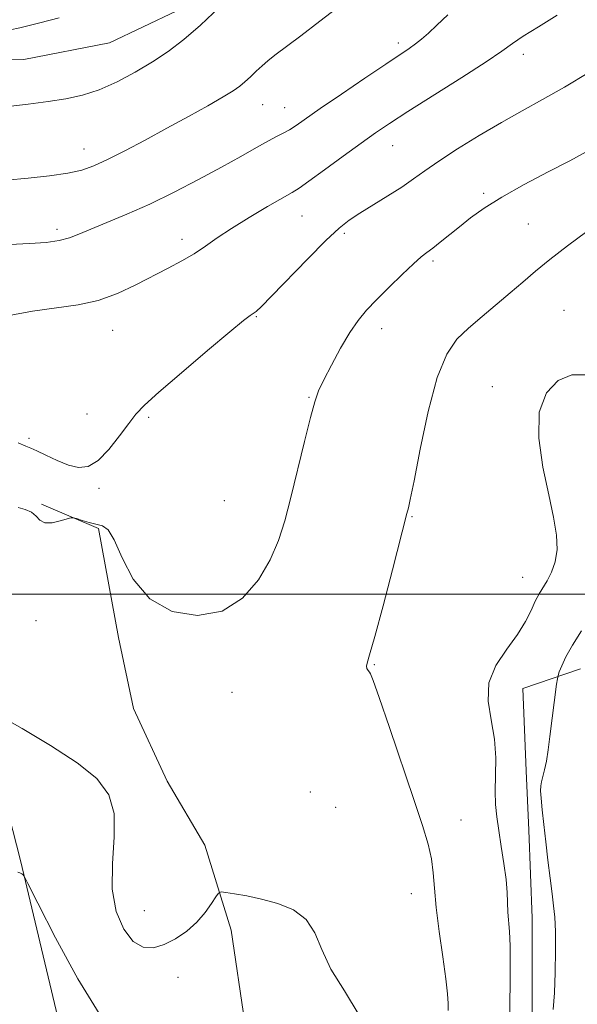
# Model space of a CAD drawing. Extents: x 2089800 to 2092700, y 339800 to 342700.
# Drawn here: x 2090634 to 2090755, y 341411 to 341625 of the extents above; entities that cross this region are included whole.
import ezdxf

# ---------------------------------------------------------------- set-up
doc = ezdxf.new("R2010")
doc.units = 0
doc.header["$MEASUREMENT"] = 0
for name, color, linetype, lineweight in [('32000', 7, 'Continuous', 0), ('DTM HARD BREAKLINE', 7, 'Continuous', 0), ('DTM SPOT ELEVATION', 2, 'Continuous', 13), ('INDEX CONTOUR', 41, 'Continuous', 13), ('INTERMEDIATE CONTOUR', 44, 'Continuous', 0)]:
    doc.layers.add(name, color=color, linetype=linetype, lineweight=lineweight)

msp = doc.modelspace()

# ---------------------------------------------------------------- linework, layer by layer
at = {"layer": '32000', "flags": 128}
msp.add_lwpolyline([(2090000, 341500), (2092500, 341500)], dxfattribs=at)
at = {"layer": 'DTM HARD BREAKLINE'}
for points in [[(2090689.903, 342093.399, 1103.8), (2090696.728, 342048.226, 1105.34), (2090705.504, 342001.866, 1107.58), (2090714.521, 341955.509, 1109.19), (2090721.765, 341915.907, 1110.03), (2090733.478, 341866.678, 1111.78), (2090744.101, 341827.841, 1112.69), (2090755.113, 341796.996, 1113.11), (2090764.536, 341777.747, 1112.48), (2090774.813, 341768.189, 1112.06), (2090804.815, 341748.215, 1109.82), (2090817.782, 341736.269, 1107.02), (2090831.37, 341712.713, 1106.74), (2090828.151, 341698.397, 1107.02), (2090813.52, 341687.335, 1108.14), (2090794.502, 341678.882, 1108.98), (2090761.173, 341673.165, 1110.66), (2090724.002, 341664.982, 1112.83), (2090709.161, 341651.254, 1113.46), (2090686.812, 341637.923, 1114.09), (2090667.829, 341626.567, 1114.79), (2090653.149, 341619.617, 1115.21), (2090634.558, 341616.01, 1115.14), (2090616.889, 341616.285, 1114.93)], [(2090460.81, 342073.33, 1111.58), (2090476.41, 342019.6, 1112.35), (2090490.11, 341971.26, 1112.93), (2090503.21, 341923.91, 1114.49), (2090514.71, 341883.44, 1116.4), (2090528.91, 341834.59, 1117.16), (2090544.11, 341778.57, 1117.1), (2090557.01, 341731.42, 1116.38), (2090567.41, 341695.94, 1114.99), (2090581.71, 341643.61, 1112.29), (2090592.92, 341601.44, 1109.5), (2090605.02, 341556.38, 1106.43), (2090613.22, 341525.58, 1104.36), (2090623.72, 341481.62, 1102.32), (2090633.83, 341442.25, 1100.11), (2090647.63, 341384.53, 1098.12), (2090657.94, 341343.26, 1095.86), (2090671.73, 341297.21, 1093.85), (2090685.34, 341246.27, 1092.27), (2090699.84, 341196.13, 1090.5)], [(2090638.424, 341519.564, 1104.15), (2090650.809, 341514.26, 1103.87), (2090655.116, 341490.615, 1103.73), (2090658.378, 341475.252, 1103.17), (2090665.673, 341459.462, 1102.82), (2090673.894, 341445.579, 1102.61), (2090679.561, 341427.163, 1101.49), (2090685.486, 341386.95, 1100.44), (2090690.001, 341345.773, 1100.23), (2090692.129, 341326.131, 1100.09), (2090693.935, 341313.594, 1100.09), (2090696.386, 341306.751, 1099.88)], [(2090755.424, 341483.854, 1097.22), (2090742.89, 341479.592, 1099.18), (2090743.585, 341461.693, 1098.69), (2090744.221, 341448.875, 1098.9), (2090744.93, 341429.765, 1099.32), (2090744.946, 341407.985, 1099.25)]]:
    msp.add_polyline3d(points, dxfattribs=at)
at = {"layer": 'DTM SPOT ELEVATION'}
for p in [(2090715.87, 341619.56, 1110.4), (2090743.01, 341617.11, 1107.5), (2090686.39, 341606.18, 1111.2), (2090691.23, 341605.53, 1110.8), (2090647.63, 341596.59, 1112.7), (2090714.64, 341597.31, 1107.2), (2090734.38, 341586.93, 1104.3), (2090694.98, 341582.02, 1107.1), (2090641.82, 341579.15, 1110.4), (2090744.09, 341580.28, 1102.9), (2090668.92, 341576.99, 1108.5), (2090704.18, 341578.27, 1105.7), (2090723.4, 341572.3, 1103.7), (2090685.06, 341560.19, 1105.9), (2090751.85, 341561.59, 1100.9), (2090653.88, 341557.24, 1107.2), (2090712.28, 341557.58, 1103.4), (2090736.26, 341545.05, 1100.6), (2090696.47, 341542.69, 1104.1), (2090648.27, 341539.14, 1106.6), (2090661.71, 341538.38, 1105.8), (2090635.74, 341533.85, 1106.3), (2090650.89, 341522.97, 1105.8), (2090678.07, 341520.28, 1105.1), (2090718.84, 341516.87, 1101.9), (2090742.88, 341503.66, 1100.8), (2090637.24, 341494.29, 1103.4), (2090710.63, 341484.77, 1101.9), (2090679.79, 341478.71, 1103.4), (2090696.76, 341457.12, 1103.4), (2090702.26, 341453.8, 1103.4), (2090729.47, 341451.01, 1101.3), (2090718.69, 341435.04, 1102.6), (2090660.72, 341431.37, 1102.9), (2090668.07, 341416.9, 1101.3)]:
    msp.add_point(p, dxfattribs=at)
at = {"layer": 'INDEX CONTOUR'}
for points in [[(2090631.517, 341575.84, 1110), (2090635.832, 341576.0649, 1110), (2090639.405, 341576.328, 1110), (2090642.247, 341576.707, 1110), (2090644.466, 341577.279, 1110), (2090646.56, 341578.094, 1110), (2090649.124, 341579.1971, 1110), (2090652.618, 341580.633, 1110), (2090656.952, 341582.437, 1110), (2090661.903, 341584.644, 1110), (2090667.216, 341587.235, 1110), (2090672.53, 341589.995, 1110), (2090677.454, 341592.654, 1110), (2090681.66, 341594.982, 1110), (2090685.082, 341596.896, 1110), (2090687.714, 341598.348, 1110), (2090689.605, 341599.341, 1110), (2090691.013, 341600.0671, 1110), (2090692.25, 341600.767, 1110), (2090693.659, 341601.688, 1110), (2090698.914, 341605.34, 1110), (2090703.501, 341608.481, 1110), (2090708.62, 341611.9559, 1110), (2090713.152, 341615.007, 1110), (2090718.214, 341618.3861, 1110), (2090719.596, 341619.371, 1110), (2090720.905, 341620.412, 1110), (2090722.395, 341621.716, 1110), (2090724.258, 341623.449, 1110), (2090726.616, 341625.695, 1110)], [(2090740.036, 341407.709, 1100), (2090740.143, 341419.367, 1100), (2090740.12, 341423.719, 1100), (2090739.989, 341426.852, 1100), (2090739.65, 341431.039, 1100), (2090739.47, 341435.326, 1100), (2090739.239, 341438.16, 1100), (2090738.795, 341441.612, 1100), (2090738.225, 341445.318, 1100), (2090737.66, 341448.801, 1100), (2090737.213, 341451.736, 1100), (2090736.934, 341454.416, 1100), (2090736.86, 341457.286, 1100), (2090736.971, 341460.6849, 1100), (2090737.03, 341464.524, 1100), (2090736.7441, 341468.605, 1100), (2090735.993, 341472.75, 1100), (2090735.345, 341476.852, 1100), (2090735.54, 341480.821, 1100), (2090737.066, 341484.576, 1100), (2090739.391, 341488.066, 1100), (2090741.731, 341491.248, 1100), (2090743.473, 341494.078, 1100), (2090744.682, 341496.513, 1100), (2090745.596, 341498.509, 1100), (2090746.422, 341500.078, 1100), (2090748.141, 341502.953, 1100), (2090749.103, 341504.804, 1100), (2090749.932, 341507.063, 1100), (2090750.371, 341509.73, 1100), (2090750.228, 341512.857, 1100), (2090749.565, 341516.701, 1100), (2090748.504, 341521.57, 1100), (2090747.256, 341527.553, 1100), (2090746.368, 341533.872, 1100), (2090746.472, 341539.529, 1100), (2090747.996, 341543.712, 1100), (2090750.556, 341546.352, 1100), (2090753.562, 341547.566, 1100), (2090756.472, 341547.617, 1100)], [(2090633.305, 341439.734, 1100), (2090633.75, 341439.591, 1100), (2090634.122, 341439.389, 1100), (2090634.389, 341439.206, 1100), (2090634.6449, 341438.88, 1100), (2090635.483, 341437.282, 1100), (2090637.624, 341433.042, 1100), (2090641.483, 341425.468, 1100), (2090646.273, 341416.584, 1100), (2090650.903, 341409.089, 1100)]]:
    msp.add_polyline3d(points, dxfattribs=at)
at = {"layer": 'INTERMEDIATE CONTOUR'}
for points in [[(2090601.173, 341626.162, 1116), (2090601.821, 341624.427, 1116), (2090602.314, 341623.704, 1116), (2090603.076, 341623.373, 1116), (2090604.445, 341622.946, 1116), (2090606.423, 341622.455, 1116), (2090608.928, 341622.062, 1116), (2090611.867, 341621.883, 1116), (2090618.52, 341621.789, 1116), (2090621.997, 341621.676, 1116), (2090625.617, 341621.671, 1116), (2090629.497, 341622.007, 1116), (2090633.697, 341622.833, 1116), (2090638.036, 341623.946, 1116), (2090642.275, 341625.054, 1116)], [(2090630.801, 341589.836, 1112), (2090635.504, 341590.258, 1112), (2090640.124, 341590.771, 1112), (2090644.124, 341591.353, 1112), (2090647.1761, 341592.019, 1112), (2090649.7969, 341592.927, 1112), (2090652.716, 341594.273, 1112), (2090656.477, 341596.186, 1112), (2090660.9039, 341598.522, 1112), (2090665.635, 341601.074, 1112), (2090670.302, 341603.63, 1112), (2090674.505, 341605.9699, 1112), (2090677.834, 341607.872, 1112), (2090680.031, 341609.203, 1112), (2090681.438, 341610.183, 1112), (2090682.547, 341611.12, 1112), (2090683.751, 341612.244, 1112), (2090685.044, 341613.475, 1112), (2090686.3169, 341614.656, 1112), (2090687.553, 341615.716, 1112), (2090689.095, 341616.926, 1112), (2090694.698, 341621.136, 1112), (2090698.85, 341624.284, 1112), (2090703.492, 341627.88, 1112)], [(2090631.19, 341605.777, 1114), (2090635.554, 341606.285, 1114), (2090639.844, 341606.874, 1114), (2090643.714, 341607.478, 1114), (2090647.325, 341608.257, 1114), (2090650.966, 341609.427, 1114), (2090654.836, 341611.132, 1114), (2090658.771, 341613.221, 1114), (2090662.52, 341615.474, 1114), (2090665.933, 341617.761, 1114), (2090669.281, 341620.316, 1114), (2090672.939, 341623.47, 1114), (2090677.088, 341627.353, 1114)], [(2090630.574, 341560.29, 1108), (2090636.453, 341561.385, 1108), (2090646.387, 341562.782, 1108), (2090650.716, 341563.726, 1108), (2090654.89, 341565.228, 1108), (2090658.873, 341567.092, 1108), (2090665.915, 341570.739, 1108), (2090668.908, 341572.323, 1108), (2090671.576, 341573.87, 1108), (2090674.012, 341575.489, 1108), (2090676.571, 341577.288, 1108), (2090679.671, 341579.371, 1108), (2090683.525, 341581.755, 1108), (2090687.506, 341584.098, 1108), (2090692.822, 341587.129, 1108), (2090694.369, 341588.092, 1108), (2090696.467, 341589.569, 1108), (2090699.841, 341592.033, 1108), (2090703.916, 341595.027, 1108), (2090707.794, 341597.86, 1108), (2090710.898, 341600.071, 1108), (2090713.9331, 341602.119, 1108), (2090717.926, 341604.6931, 1108), (2090729.635, 341612.115, 1108), (2090734.917, 341615.514, 1108), (2090738.351, 341617.819, 1108), (2090740.661, 341619.436, 1108), (2090742.998, 341621.021, 1108), (2090746.258, 341623.088, 1108), (2090750.309, 341625.575, 1108)], [(2090633.364, 341532.819, 1106), (2090635.003, 341532.14, 1106), (2090636.122, 341531.693, 1106), (2090637.412, 341531.113, 1106), (2090639.384, 341530.151, 1106), (2090641.809, 341529.015, 1106), (2090644.278, 341528.026, 1106), (2090646.485, 341527.501, 1106), (2090648.547, 341527.728, 1106), (2090650.687, 341528.99, 1106), (2090653.038, 341531.395, 1106), (2090655.372, 341534.344, 1106), (2090657.371, 341537.061, 1106), (2090658.929, 341539.059, 1106), (2090660.787, 341540.993, 1106), (2090663.896, 341543.805, 1106), (2090668.802, 341548.068, 1106), (2090674.425, 341552.878, 1106), (2090679.279, 341556.96, 1106), (2090682.25, 341559.366, 1106), (2090683.705, 341560.449, 1106), (2090684.384, 341560.886, 1106), (2090684.997, 341561.34, 1106), (2090686.137, 341562.405, 1106), (2090688.366, 341564.6581, 1106), (2090696.254, 341572.789, 1106), (2090700.165, 341576.73, 1106), (2090703.003, 341579.403, 1106), (2090705.203, 341581.1699, 1106), (2090707.49, 341582.687, 1106), (2090713.592, 341586.421, 1106), (2090716.609, 341588.339, 1106), (2090719.126, 341590.079, 1106), (2090721.591, 341591.854, 1106), (2090724.64, 341593.96, 1106), (2090728.71, 341596.5871, 1106), (2090733.436, 341599.492, 1106), (2090738.251, 341602.323, 1106), (2090742.752, 341604.8429, 1106), (2090747.176, 341607.285, 1106), (2090751.925, 341609.997, 1106), (2090757.22, 341613.19, 1106)], [(2090633.337, 341518.805, 1104), (2090634.905, 341518.41, 1104), (2090636.273, 341517.824, 1104), (2090637.237, 341516.959, 1104), (2090638.065, 341516.076, 1104), (2090639.144, 341515.522, 1104), (2090640.719, 341515.533, 1104), (2090642.464, 341515.913, 1104), (2090644.755, 341516.602, 1104), (2090645.301, 341516.6161, 1104), (2090646.018, 341516.41, 1104), (2090647.244, 341516.017, 1104), (2090648.789, 341515.555, 1104), (2090651.65, 341514.8439, 1104), (2090652.866, 341513.979, 1104), (2090654.203, 341511.816, 1104), (2090655.909, 341507.933, 1104), (2090658.347, 341503.251, 1104), (2090661.905, 341499.021, 1104), (2090666.767, 341496.303, 1104), (2090672.285, 341495.381, 1104), (2090677.606, 341496.344, 1104), (2090682.031, 341499.134, 1104), (2090685.486, 341503.1051, 1104), (2090688.053, 341507.464, 1104), (2090689.861, 341511.641, 1104), (2090691.227, 341515.969, 1104), (2090692.515, 341521.004, 1104), (2090695.497, 341533.173, 1104), (2090696.793, 341538.3321, 1104), (2090697.731, 341541.735, 1104), (2090698.574, 341544.097, 1104), (2090699.691, 341546.499, 1104), (2090701.337, 341549.725, 1104), (2090703.315, 341553.38, 1104), (2090705.314, 341556.77, 1104), (2090707.129, 341559.405, 1104), (2090708.971, 341561.603, 1104), (2090711.155, 341563.885, 1104), (2090713.859, 341566.597, 1104), (2090716.698, 341569.38, 1104), (2090719.147, 341571.701, 1104), (2090720.847, 341573.193, 1104), (2090722.091, 341574.166, 1104), (2090723.334, 341575.098, 1104), (2090724.9411, 341576.366, 1104), (2090729.112, 341579.735, 1104), (2090731.548, 341581.637, 1104), (2090734.495, 341583.729, 1104), (2090738.316, 341586.123, 1104), (2090743.167, 341588.848, 1104), (2090748.375, 341591.6131, 1104), (2090753.062, 341594.048, 1104), (2090756.67, 341595.945, 1104)], [(2090726.685, 341409.7251, 1102), (2090726.68, 341411.28, 1102), (2090726.558, 341413.354, 1102), (2090726.193, 341416.588, 1102), (2090725.52, 341421.343, 1102), (2090724.726, 341426.86, 1102), (2090724.0631, 341432.099, 1102), (2090723.697, 341436.276, 1102), (2090723.458, 341439.618, 1102), (2090723.092, 341442.61, 1102), (2090722.363, 341445.777, 1102), (2090721.118, 341449.82, 1102), (2090719.2229, 341455.479, 1102), (2090713.963, 341471.073, 1102), (2090711.732, 341477.615, 1102), (2090710.4369, 341481.278, 1102), (2090709.851, 341482.724, 1102), (2090709.578, 341483.13, 1102), (2090709.304, 341483.467, 1102), (2090709.054, 341483.897, 1102), (2090708.936, 341484.378, 1102), (2090709.07, 341485.057, 1102), (2090709.621, 341486.836, 1102), (2090710.765, 341490.81, 1102), (2090712.558, 341497.5209, 1102), (2090714.577, 341505.3111, 1102), (2090717.706, 341517.526, 1102), (2090718.065, 341518.767, 1102), (2090718.473, 341520.564, 1102), (2090719.284, 341524.616, 1102), (2090720.622, 341531.493, 1102), (2090722.362, 341539.656, 1102), (2090724.322, 341547.033, 1102), (2090726.371, 341552.075, 1102), (2090728.593, 341555.303, 1102), (2090731.1251, 341557.756, 1102), (2090734.038, 341560.274, 1102), (2090740.121, 341565.403, 1102), (2090742.857, 341567.732, 1102), (2090745.61, 341570.054, 1102), (2090748.768, 341572.623, 1102), (2090752.583, 341575.592, 1102), (2090756.777, 341578.702, 1102)], [(2090749.467, 341409.975, 1098), (2090749.737, 341413.552, 1098), (2090749.914, 341417.975, 1098), (2090749.984, 341422.7059, 1098), (2090749.948, 341426.895, 1098), (2090749.8081, 341429.961, 1098), (2090749.569, 341432.414, 1098), (2090749.233, 341435.033, 1098), (2090748.8121, 341438.401, 1098), (2090748.345, 341442.2991, 1098), (2090747.878, 341446.311, 1098), (2090747.453, 341450.054, 1098), (2090747.104, 341453.2749, 1098), (2090746.861, 341455.757, 1098), (2090746.751, 341457.383, 1098), (2090746.777, 341458.451, 1098), (2090746.94, 341459.359, 1098), (2090747.6021, 341461.914, 1098), (2090748.005, 341463.83, 1098), (2090748.397, 341466.273, 1098), (2090748.782, 341469.132, 1098), (2090750.22, 341480.481, 1098), (2090750.386, 341481.698, 1098), (2090750.5389, 341482.393, 1098), (2090750.812, 341483.16, 1098), (2090751.3339, 341484.4891, 1098), (2090752.235, 341486.443, 1098), (2090753.641, 341488.98, 1098), (2090755.623, 341492.063, 1098)], [(2090629.152, 341473.705, 1102), (2090634.192, 341470.865, 1102), (2090640.375, 341467.222, 1102), (2090646.198, 341463.451, 1102), (2090650.445, 341460.015, 1102), (2090653.041, 341456.534, 1102), (2090654.198, 341452.422, 1102), (2090654.225, 341447.296, 1102), (2090653.812, 341441.618, 1102), (2090653.746, 341436.054, 1102), (2090654.622, 341431.198, 1102), (2090656.268, 341427.346, 1102), (2090658.32, 341424.719, 1102), (2090660.482, 341423.449, 1102), (2090662.721, 341423.32, 1102), (2090665.07, 341424.026, 1102), (2090667.526, 341425.293, 1102), (2090669.943, 341426.966, 1102), (2090672.137, 341428.92, 1102), (2090673.951, 341431, 1102), (2090675.337, 341432.931, 1102), (2090676.275, 341434.405, 1102), (2090676.825, 341435.202, 1102), (2090677.3811, 341435.444, 1102), (2090678.421, 341435.337, 1102), (2090680.308, 341435.048, 1102), (2090682.957, 341434.582, 1102), (2090686.168, 341433.906, 1102), (2090689.694, 341432.953, 1102), (2090693.089, 341431.545, 1102), (2090695.859, 341429.472, 1102), (2090697.7211, 341426.583, 1102), (2090699.249, 341422.9549, 1102), (2090701.23, 341418.722, 1102), (2090704.16, 341413.988, 1102), (2090707.3879, 341408.733, 1102)]]:
    msp.add_polyline3d(points, dxfattribs=at)

doc.saveas('drawing.dxf')
